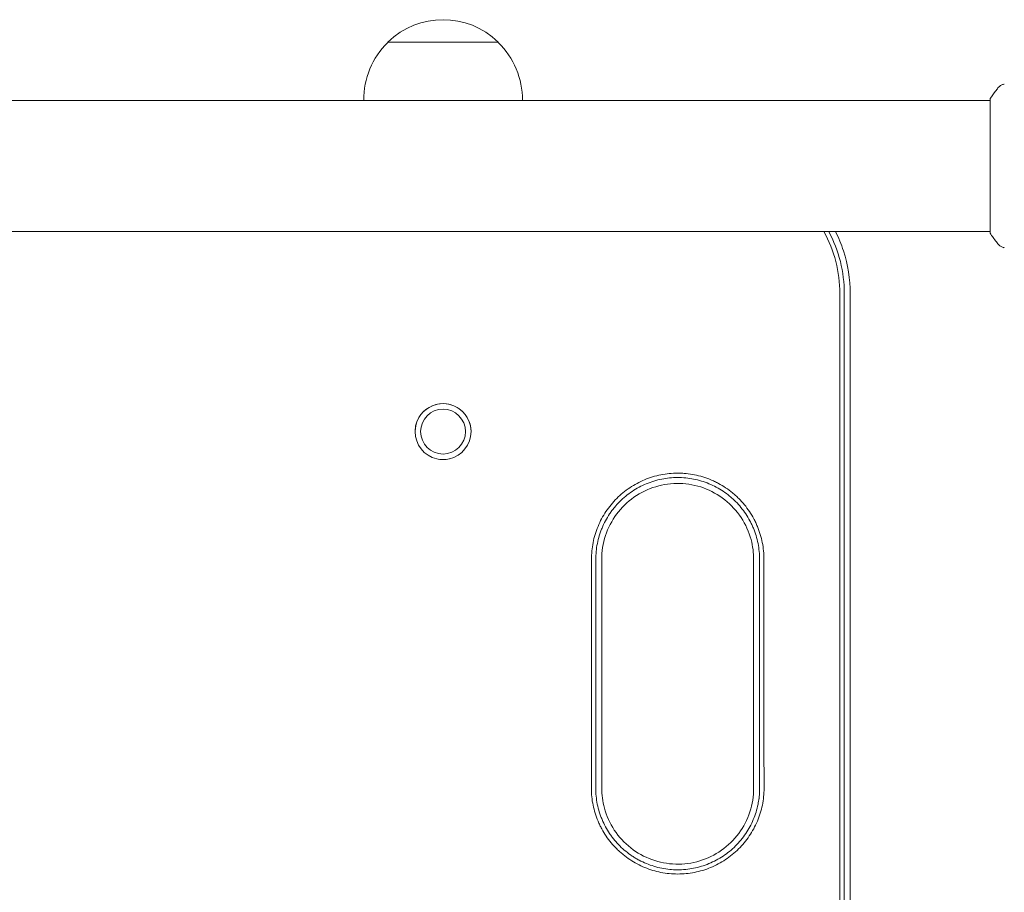
# Model space of a CAD drawing. Units: millimetres. Extents: x -5450 to 5450, y -5450 to 5450.
# Drawn here: x 1201 to 1486, y -1810 to -1557 of the extents above; entities that cross this region are included whole.
import ezdxf

# ---------------------------------------------------------------- set-up
doc = ezdxf.new("R2010")
doc.units = ezdxf.units.MM
doc.header["$LTSCALE"] = 20
doc.layers.add('2d', color=230, linetype='Continuous')

msp = doc.modelspace()

# ---------------------------------------------------------------- linework, layer by layer
at = {"layer": '2d', "lineweight": 0}
for p, q in [((1307.46, -1563.68, 5), (1339.46, -1563.68, 5)), ((1307.46, -1563.83, 5), (1307.46, -1563.68, 5)), ((1339.46, -1563.83, 5), (1339.46, -1563.68, 5)), ((1482.01, -1580.58, 5), (924.92, -1580.58, 5)), ((1482.01, -1619.08, 5), (1482.01, -1580.08, 5)), ((1482.01, -1618.58, 5), (924.92, -1618.58, 5)), ((1438.46, -1636.58, 5), (1438.46, -1684.48, 5)), ((1439.72, -1636.58, 5), (1439.72, -1684.48, 5)), ((1441.46, -1636.58, 5), (1441.46, -1947.33, 5)), ((1316.96, -1676.58, 5), (1316.96, -1676.58, 5)), ((1329.96, -1676.58, 5), (1329.96, -1676.58, 5)), ((1369.46, -1713.67, 5), (1369.46, -1779.86, 5)), ((1413.46, -1779.86, 5), (1413.46, -1713.67, 5))]:
    msp.add_line(p, q, dxfattribs=at)
for centre, start, end in [((1323.46, -1580.21, 5), 45.9208, 134.0792), ((1323.46, -1580.35, 5), 134.0792, 180.5813), ((1323.46, -1580.35, 5), 359.4187, 45.9208)]:
    msp.add_arc(centre, 23, start, end, dxfattribs=at)
for centre, major_axis, start_param, end_param in [((1401.46, -1636.58, 5), (-37, 0), 3.141593, 3.649656), ((1401.46, -1636.58, 5), (38.27, 0), 0, 0.489728), ((1401.46, -1636.58, 5), (-38.27, 0), 3.141593, 3.631321), ((1323.46, -1676.58, 5), (8.1, 0), 0, 3.141593), ((1323.46, -1676.58, 5), (8.1, 0), 0.000004, 3.141589), ((1323.46, -1676.58, 5), (8.1, 0), 3.141593, 4.485439), ((1323.46, -1676.58, 5), (8.1, 0), 4.939339, 6.283185)]:
    msp.add_ellipse(centre, major_axis=major_axis, ratio=1, start_param=start_param, end_param=end_param, dxfattribs=at)
msp.add_ellipse((1323.46, -1676.58, 5), major_axis=(6.5, 0), ratio=1, dxfattribs=at)
for points, knots in [([(1482.01, -1580.08, 5), (1482.49, -1579.34, 5), (1483, -1578.62, 5), (1483.77, -1577.6, 5), (1484.02, -1577.28, 5), (1484.27, -1576.97, 5)], [0, 0, 0, 0, 2.660887, 2.660887, 3.904745, 3.904745, 3.904745, 3.904745]), ([(1484.27, -1576.97, 5), (1484.47, -1576.72, 5), (1484.72, -1576.5, 5), (1485.12, -1576.24, 5), (1485.26, -1576.16, 5), (1485.52, -1576.05, 5), (1485.64, -1576.01, 5), (1485.88, -1575.94, 5), (1486, -1575.91, 5), (1486.1, -1575.89, 5)], [0, 0, 0, 0, 0.971802, 0.971802, 1.448447, 1.448447, 1.834818, 1.834818, 2.252163, 2.252163, 2.252163, 2.252163]), ([(1437.18, -1618.58, 5), (1438.09, -1620.4, 5), (1438.87, -1622.29, 5), (1440.79, -1628.21, 5), (1441.46, -1632.39, 5), (1441.46, -1636.58, 5)], [5.8164158, 5.8164158, 5.8164158, 5.8164158, 5.969026, 5.969026, 6.2831853, 6.2831853, 6.2831853, 6.2831853]), ([(1484.27, -1622.2, 5), (1483.64, -1621.41, 5), (1483.01, -1620.57, 5), (1482.28, -1619.5, 5), (1482.14, -1619.29, 5), (1482.01, -1619.08, 5)], [0, 0, 0, 0, 3.150023, 3.150023, 3.901435, 3.901435, 3.901435, 3.901435]), ([(1486.1, -1623.28, 5), (1486.03, -1623.26, 5), (1485.95, -1623.25, 5), (1485.78, -1623.2, 5), (1485.68, -1623.17, 5), (1485.44, -1623.09, 5), (1485.3, -1623.02, 5), (1484.93, -1622.82, 5), (1484.72, -1622.67, 5), (1484.44, -1622.4, 5), (1484.35, -1622.3, 5), (1484.27, -1622.2, 5)], [0, 0, 0, 0, 0.281105, 0.281105, 0.591987, 0.591987, 1.075535, 1.075535, 1.846945, 1.846945, 2.242897, 2.242897, 2.242897, 2.242897]), ([(1486.1, -1623.28, 5), (1486.1, -1623.28, 5), (1486.1, -1623.28, 5), (1486.1, -1623.28, 5), (1486.1, -1623.28, 5), (1486.1, -1623.28, 5)], [0.00233076317, 0.00233076317, 0.00233076317, 0.00233076317, 0.00233614505, 0.00233614505, 0.00234572328, 0.00234572328, 0.00234572328, 0.00234572328]), ([(1366.46, -1713.64, 5), (1366.46, -1711.99, 5), (1366.62, -1710.37, 5), (1367.09, -1707.96, 5), (1367.29, -1707.17, 5), (1367.77, -1705.59, 5), (1368.05, -1704.81, 5), (1368.99, -1702.55, 5), (1369.75, -1701.11, 5), (1371.12, -1699.07, 5), (1371.61, -1698.4, 5), (1372.65, -1697.13, 5), (1373.2, -1696.53, 5), (1374.35, -1695.38, 5), (1374.96, -1694.83, 5), (1376.22, -1693.79, 5), (1376.88, -1693.3, 5), (1378.94, -1691.93, 5), (1380.38, -1691.16, 5), (1382.63, -1690.23, 5), (1383.4, -1689.95, 5), (1384.97, -1689.47, 5), (1385.78, -1689.27, 5), (1388.19, -1688.79, 5), (1389.81, -1688.63, 5), (1391.85, -1688.63, 5), (1392.26, -1688.64, 5), (1393.08, -1688.68, 5), (1393.49, -1688.71, 5), (1394.72, -1688.83, 5), (1395.53, -1688.95, 5), (1397.93, -1689.43, 5), (1399.49, -1689.9, 5), (1401.39, -1690.69, 5), (1401.77, -1690.85, 5), (1402.51, -1691.2, 5), (1402.88, -1691.39, 5), (1403.96, -1691.97, 5), (1405.36, -1692.8, 5), (1406.67, -1693.77, 5), (1407.62, -1694.55, 5), (1407.93, -1694.82, 5), (1408.54, -1695.37, 5), (1408.84, -1695.66, 5), (1410.29, -1697.11, 5), (1411.33, -1698.37, 5), (1412.69, -1700.4, 5), (1413.11, -1701.1, 5), (1413.69, -1702.19, 5), (1413.88, -1702.56, 5), (1414.23, -1703.31, 5), (1414.39, -1703.68, 5), (1415.18, -1705.57, 5), (1415.65, -1707.13, 5), (1416.13, -1709.54, 5), (1416.25, -1710.35, 5), (1416.41, -1711.99, 5), (1416.45, -1712.82, 5), (1416.45, -1713.64, 5)], [0.00005495, 0.00005495, 0.00005495, 0.00005495, 0.00495238, 0.00495238, 0.00740109, 0.00740109, 0.00984981, 0.00984981, 0.01474724, 0.01474724, 0.01719595, 0.01719595, 0.01964467, 0.01964467, 0.02209338, 0.02209338, 0.0245421, 0.0245421, 0.02943953, 0.02943953, 0.03188824, 0.03188824, 0.03433696, 0.03433696, 0.03923439, 0.03923439, 0.04045874, 0.04045874, 0.0416831, 0.0416831, 0.04413182, 0.04413182, 0.04902925, 0.04902925, 0.0502536, 0.0502536, 0.05147796, 0.05147796, 0.05392668, 0.05637539, 0.05637539, 0.05759975, 0.05759975, 0.05882411, 0.05882411, 0.06372154, 0.06372154, 0.06617025, 0.06617025, 0.06739461, 0.06739461, 0.06861897, 0.06861897, 0.0735164, 0.0735164, 0.07596511, 0.07596511, 0.07841383, 0.07841383, 0.07841383, 0.07841383]), ([(1367.72, -1713.64, 5), (1367.72, -1712.07, 5), (1367.87, -1710.53, 5), (1368.32, -1708.25, 5), (1368.51, -1707.5, 5), (1368.85, -1706.37, 5), (1368.97, -1706, 5), (1369.24, -1705.27, 5), (1369.38, -1704.9, 5), (1370.12, -1703.11, 5), (1370.85, -1701.75, 5), (1371.93, -1700.13, 5), (1372.15, -1699.81, 5), (1372.62, -1699.18, 5), (1372.86, -1698.87, 5), (1373.6, -1697.97, 5), (1374.12, -1697.39, 5), (1375.76, -1695.75, 5), (1376.96, -1694.77, 5), (1378.91, -1693.46, 5), (1379.58, -1693.06, 5), (1380.95, -1692.33, 5), (1381.65, -1692, 5), (1383.08, -1691.41, 5), (1383.81, -1691.15, 5), (1385.3, -1690.69, 5), (1386.06, -1690.5, 5), (1388.35, -1690.05, 5), (1389.89, -1689.89, 5), (1392.22, -1689.89, 5), (1392.99, -1689.93, 5), (1394.55, -1690.08, 5), (1395.32, -1690.2, 5), (1397.6, -1690.65, 5), (1399.08, -1691.1, 5), (1401.24, -1691.99, 5), (1401.96, -1692.33, 5), (1403.33, -1693.06, 5), (1403.99, -1693.46, 5), (1405.28, -1694.32, 5), (1405.9, -1694.78, 5), (1406.8, -1695.51, 5), (1407.1, -1695.77, 5), (1407.67, -1696.29, 5), (1407.96, -1696.56, 5), (1409.34, -1697.94, 5), (1410.32, -1699.14, 5), (1411.61, -1701.07, 5), (1412.01, -1701.74, 5), (1412.57, -1702.77, 5), (1412.74, -1703.12, 5), (1413.08, -1703.83, 5), (1413.24, -1704.18, 5), (1413.98, -1705.98, 5), (1414.43, -1707.46, 5), (1414.88, -1709.74, 5), (1415, -1710.52, 5), (1415.15, -1712.07, 5), (1415.19, -1712.86, 5), (1415.19, -1713.64, 5)], [0.00005183, 0.00005183, 0.00005183, 0.00005183, 0.00469599, 0.00469599, 0.00701808, 0.00701808, 0.00817912, 0.00817912, 0.00934016, 0.00934016, 0.01398433, 0.01398433, 0.01514537, 0.01514537, 0.01630641, 0.01630641, 0.0186285, 0.0186285, 0.02327266, 0.02327266, 0.02559475, 0.02559475, 0.02791683, 0.02791683, 0.03023891, 0.03023891, 0.032561, 0.032561, 0.03720517, 0.03720517, 0.03952725, 0.03952725, 0.04184933, 0.04184933, 0.0464935, 0.0464935, 0.04881558, 0.04881558, 0.05113767, 0.05113767, 0.05345975, 0.05345975, 0.05462079, 0.05462079, 0.05578184, 0.05578184, 0.060426, 0.060426, 0.06274809, 0.06274809, 0.06390913, 0.06390913, 0.06507017, 0.06507017, 0.06971434, 0.06971434, 0.07203642, 0.07203642, 0.07435851, 0.07435851, 0.07435851, 0.07435851]), ([(1369.44, -1713.67, 5), (1369.43, -1711.32, 5), (1369.81, -1708.97, 5), (1371.28, -1704.51, 5), (1372.37, -1702.4, 5), (1375.17, -1698.63, 5), (1376.87, -1696.97, 5), (1380.71, -1694.26, 5), (1382.85, -1693.22, 5), (1387.35, -1691.87, 5), (1389.71, -1691.55, 5), (1394.4, -1691.68, 5), (1396.74, -1692.12, 5), (1401.16, -1693.72, 5), (1403.24, -1694.88, 5), (1406.93, -1697.79, 5), (1408.54, -1699.54, 5), (1411.13, -1703.46, 5), (1412.1, -1705.63, 5), (1413.22, -1709.77, 5), (1413.48, -1711.72, 5), (1413.47, -1713.67, 5)], [3.139699, 3.139699, 3.139699, 3.139699, 3.459699, 3.459699, 3.7797, 3.7797, 4.0997, 4.0997, 4.4197, 4.4197, 4.739699, 4.739699, 5.059699, 5.059699, 5.379698, 5.379698, 5.699698, 5.699698, 6.019698, 6.019698, 6.285079, 6.285079, 6.285079, 6.285079]), ([(1438.47, -1699.65, 5), (1438.48, -1720.32, 5), (1438.47, -1740.98, 5), (1438.46, -1771.98, 5), (1438.46, -1782.31, 5), (1438.45, -1802.97, 5), (1438.45, -1813.3, 5), (1438.45, -1844.3, 5), (1438.45, -1864.96, 5), (1438.46, -1906.28, 5), (1438.46, -1926.93, 5), (1438.46, -1947.59, 5)], [0.0151778, 0.0151778, 0.0151778, 0.0151778, 0.0771714, 0.0771714, 0.1081682, 0.1081682, 0.1391651, 0.1391651, 0.2011587, 0.2011587, 0.2631523, 0.2631523, 0.2631523, 0.2631523]), ([(1439.73, -1699.65, 5), (1439.74, -1720.31, 5), (1439.73, -1740.97, 5), (1439.73, -1771.96, 5), (1439.72, -1782.29, 5), (1439.72, -1802.95, 5), (1439.72, -1813.27, 5), (1439.72, -1844.26, 5), (1439.72, -1864.92, 5), (1439.72, -1906.23, 5), (1439.72, -1926.88, 5), (1439.73, -1947.53, 5)], [0.0151744, 0.0151744, 0.0151744, 0.0151744, 0.0771543, 0.0771543, 0.1081443, 0.1081443, 0.1391343, 0.1391343, 0.2011142, 0.2011142, 0.2630941, 0.2630941, 0.2630941, 0.2630941]), ([(1439.73, -1699.65, 5), (1439.74, -1720.31, 5), (1439.73, -1740.97, 5), (1439.73, -1771.96, 5), (1439.72, -1782.29, 5), (1439.72, -1802.95, 5), (1439.72, -1813.27, 5), (1439.72, -1844.26, 5), (1439.72, -1864.92, 5), (1439.72, -1906.23, 5), (1439.72, -1926.88, 5), (1439.72, -1947.53, 5)], [0.0151744, 0.0151744, 0.0151744, 0.0151744, 0.0771543, 0.0771543, 0.1081443, 0.1081443, 0.1391343, 0.1391343, 0.2011142, 0.2011142, 0.2630941, 0.2630941, 0.2630941, 0.2630941]), ([(1416.47, -1779.96, 5), (1416.48, -1781.61, 5), (1416.31, -1783.23, 5), (1415.82, -1785.62, 5), (1415.61, -1786.41, 5), (1415.13, -1787.98, 5), (1414.85, -1788.75, 5), (1413.9, -1791, 5), (1413.12, -1792.42, 5), (1411.75, -1794.45, 5), (1411.26, -1795.12, 5), (1410.22, -1796.37, 5), (1409.67, -1796.97, 5), (1407.94, -1798.69, 5), (1406.68, -1799.72, 5), (1403.94, -1801.53, 5), (1402.5, -1802.3, 5), (1400.25, -1803.22, 5), (1399.48, -1803.5, 5), (1397.92, -1803.97, 5), (1397.11, -1804.17, 5), (1394.71, -1804.64, 5), (1393.1, -1804.8, 5), (1390.65, -1804.8, 5), (1389.84, -1804.76, 5), (1388.2, -1804.6, 5), (1387.39, -1804.48, 5), (1385, -1804.01, 5), (1383.45, -1803.54, 5), (1381.18, -1802.61, 5), (1380.43, -1802.26, 5), (1378.99, -1801.49, 5), (1378.29, -1801.08, 5), (1376.94, -1800.18, 5), (1376.28, -1799.7, 5), (1375.34, -1798.93, 5), (1375.03, -1798.67, 5), (1374.42, -1798.12, 5), (1374.12, -1797.84, 5), (1372.66, -1796.39, 5), (1371.62, -1795.14, 5), (1370.26, -1793.12, 5), (1369.84, -1792.43, 5), (1369.25, -1791.35, 5), (1369.06, -1790.98, 5), (1368.71, -1790.24, 5), (1368.54, -1789.87, 5), (1367.75, -1787.99, 5), (1367.27, -1786.44, 5), (1366.77, -1784.05, 5), (1366.64, -1783.24, 5), (1366.47, -1781.6, 5), (1366.42, -1780.78, 5), (1366.44, -1779.96, 5)], [0, 0, 0, 0, 0.00487976, 0.00487976, 0.00731963, 0.00731963, 0.00975951, 0.00975951, 0.01463927, 0.01463927, 0.01707915, 0.01707915, 0.01951902, 0.01951902, 0.02439878, 0.02439878, 0.02927854, 0.02927854, 0.03171842, 0.03171842, 0.03415829, 0.03415829, 0.03903805, 0.03903805, 0.04147793, 0.04147793, 0.04391781, 0.04391781, 0.04879756, 0.04879756, 0.05123744, 0.05123744, 0.05367732, 0.05367732, 0.0561172, 0.0561172, 0.05733714, 0.05733714, 0.05855707, 0.05855707, 0.06343683, 0.06343683, 0.06587671, 0.06587671, 0.06709665, 0.06709665, 0.06831659, 0.06831659, 0.07319634, 0.07319634, 0.07563622, 0.07563622, 0.0780761, 0.0780761, 0.0780761, 0.0780761]), ([(1367.71, -1779.94, 5), (1367.7, -1781.5, 5), (1367.86, -1783.04, 5), (1368.32, -1785.31, 5), (1368.51, -1786.07, 5), (1368.85, -1787.18, 5), (1368.98, -1787.55, 5), (1369.24, -1788.29, 5), (1369.39, -1788.65, 5), (1370.14, -1790.44, 5), (1370.87, -1791.79, 5), (1371.95, -1793.4, 5), (1372.17, -1793.72, 5), (1372.64, -1794.34, 5), (1372.88, -1794.65, 5), (1373.63, -1795.55, 5), (1374.15, -1796.12, 5), (1375.79, -1797.76, 5), (1376.99, -1798.73, 5), (1378.61, -1799.81, 5), (1378.94, -1800.02, 5), (1379.61, -1800.42, 5), (1379.95, -1800.61, 5), (1380.97, -1801.16, 5), (1381.67, -1801.49, 5), (1383.1, -1802.07, 5), (1383.82, -1802.33, 5), (1385.31, -1802.78, 5), (1386.07, -1802.97, 5), (1388.36, -1803.43, 5), (1389.9, -1803.58, 5), (1392.21, -1803.58, 5), (1392.99, -1803.54, 5), (1394.55, -1803.39, 5), (1395.32, -1803.28, 5), (1397.59, -1802.83, 5), (1399.07, -1802.38, 5), (1401.22, -1801.49, 5), (1401.93, -1801.16, 5), (1403.31, -1800.43, 5), (1403.97, -1800.03, 5), (1405.9, -1798.75, 5), (1407.1, -1797.78, 5), (1409.32, -1795.57, 5), (1410.3, -1794.38, 5), (1411.6, -1792.46, 5), (1412, -1791.8, 5), (1412.74, -1790.43, 5), (1413.07, -1789.72, 5), (1413.97, -1787.58, 5), (1414.43, -1786.1, 5), (1414.85, -1784.02, 5), (1414.95, -1783.45, 5), (1415.02, -1782.88, 5)], [0, 0, 0, 0, 0.00463359, 0.00463359, 0.00695039, 0.00695039, 0.00810879, 0.00810879, 0.00926719, 0.00926719, 0.01390078, 0.01390078, 0.01505918, 0.01505918, 0.01621758, 0.01621758, 0.01853438, 0.01853438, 0.02316797, 0.02316797, 0.02432637, 0.02432637, 0.02548477, 0.02548477, 0.02780157, 0.02780157, 0.03011837, 0.03011837, 0.03243516, 0.03243516, 0.03706876, 0.03706876, 0.03938556, 0.03938556, 0.04170235, 0.04170235, 0.04633595, 0.04633595, 0.04865275, 0.04865275, 0.05096954, 0.05096954, 0.05560314, 0.05560314, 0.06023673, 0.06023673, 0.06255353, 0.06255353, 0.06487033, 0.06487033, 0.06950392, 0.06950392, 0.0712251, 0.0712251, 0.0712251, 0.0712251]), ([(1413.47, -1779.87, 5), (1413.48, -1782.22, 5), (1413.11, -1784.57, 5), (1411.64, -1789.03, 5), (1410.55, -1791.14, 5), (1407.75, -1794.91, 5), (1406.05, -1796.58, 5), (1402.21, -1799.28, 5), (1400.07, -1800.32, 5), (1395.58, -1801.68, 5), (1393.22, -1802, 5), (1388.52, -1801.87, 5), (1386.19, -1801.43, 5), (1381.77, -1799.83, 5), (1379.69, -1798.68, 5), (1376, -1795.78, 5), (1374.38, -1794.03, 5), (1371.79, -1790.11, 5), (1370.81, -1787.94, 5), (1369.69, -1783.79, 5), (1369.43, -1781.83, 5), (1369.44, -1779.87, 5)], [6.280926, 6.280926, 6.280926, 6.280926, 6.600552, 6.600552, 6.920553, 6.920553, 7.240553, 7.240553, 7.560553, 7.560553, 7.880552, 7.880552, 8.200551, 8.200551, 8.52055, 8.52055, 8.84055, 8.84055, 9.160551, 9.160551, 9.427037, 9.427037, 9.427037, 9.427037])]:
    msp.add_open_spline(points, degree=3, knots=knots, dxfattribs=at)
for points in [[(1484.27, -1576.97, 5), (1484.27, -1576.97, 5), (1484.27, -1576.97, 5), (1484.27, -1576.97, 5)], [(1484.27, -1622.2, 5), (1484.27, -1622.2, 5), (1484.27, -1622.2, 5), (1484.27, -1622.2, 5)], [(1321.63, -1684.48, 5), (1322.24, -1684.62, 5), (1322.84, -1684.68, 5), (1323.46, -1684.68, 5)], [(1323.46, -1684.68, 5), (1324.06, -1684.68, 5), (1324.68, -1684.61, 5), (1325.28, -1684.48, 5)], [(1438.46, -1684.48, 5), (1438.46, -1689.53, 5), (1438.46, -1694.59, 5), (1438.47, -1699.65, 5)], [(1439.72, -1684.48, 5), (1439.72, -1689.53, 5), (1439.73, -1694.59, 5), (1439.73, -1699.65, 5)], [(1366.44, -1779.96, 5), (1366.47, -1757.87, 5), (1366.48, -1735.79, 5), (1366.45, -1713.7, 5)], [(1366.45, -1713.7, 5), (1366.46, -1713.68, 5), (1366.46, -1713.66, 5), (1366.46, -1713.64, 5)], [(1367.71, -1779.94, 5), (1367.73, -1757.86, 5), (1367.74, -1735.77, 5), (1367.72, -1713.69, 5)], [(1367.73, -1713.01, 5), (1367.72, -1713.24, 5), (1367.72, -1713.46, 5), (1367.72, -1713.69, 5)], [(1367.72, -1713.69, 5), (1367.72, -1713.68, 5), (1367.72, -1713.66, 5), (1367.72, -1713.64, 5)], [(1369.45, -1713.67, 5), (1369.45, -1713.67, 5), (1369.45, -1713.67, 5), (1369.45, -1713.67, 5)], [(1413.47, -1713.67, 5), (1413.47, -1713.67, 5), (1413.47, -1713.67, 5), (1413.47, -1713.67, 5)], [(1415.19, -1713.69, 5), (1415.19, -1713.27, 5), (1415.18, -1712.84, 5), (1415.16, -1712.42, 5)], [(1415.2, -1779.94, 5), (1415.18, -1757.86, 5), (1415.17, -1735.77, 5), (1415.19, -1713.69, 5)], [(1415.19, -1713.64, 5), (1415.19, -1713.66, 5), (1415.19, -1713.68, 5), (1415.19, -1713.69, 5)], [(1416.47, -1779.96, 5), (1416.45, -1757.87, 5), (1416.43, -1735.79, 5), (1416.46, -1713.7, 5)], [(1416.45, -1713.64, 5), (1416.45, -1713.66, 5), (1416.45, -1713.68, 5), (1416.46, -1713.7, 5)], [(1367.71, -1779.97, 5), (1367.71, -1779.96, 5), (1367.71, -1779.95, 5), (1367.71, -1779.94, 5)], [(1413.47, -1779.86, 5), (1413.47, -1779.86, 5), (1413.47, -1779.86, 5), (1413.47, -1779.86, 5)], [(1415.2, -1779.94, 5), (1415.21, -1781.11, 5), (1415.12, -1782.26, 5), (1414.95, -1783.4, 5)], [(1415.16, -1781.53, 5), (1415.2, -1781, 5), (1415.21, -1780.47, 5), (1415.2, -1779.94, 5)]]:
    msp.add_open_spline(points, degree=3, dxfattribs=at)

doc.saveas('drawing.dxf')
